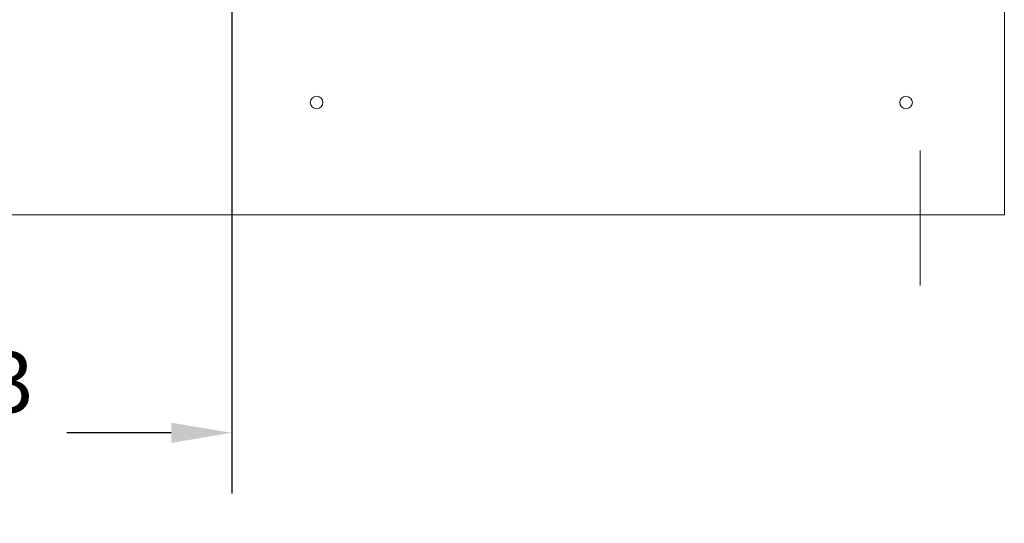
# Model space of a CAD drawing. Units: inches. Extents: x 4 to 176, y 30 to 133.
# Drawn here: x 156 to 174, y 37 to 46 of the extents above; entities that cross this region are included whole.
import ezdxf

# ---------------------------------------------------------------- set-up
doc = ezdxf.new("R2010")
doc.units = ezdxf.units.IN
doc.header["$MEASUREMENT"] = 0
doc.dimstyles.get("Standard").update_dxf_attribs({"dimtxt": 0.18, "dimasz": 0.18, "dimexe": 0.18, "dimexo": 0.0625, "dimgap": 0.09, "dimtad": 0, "dimtih": 1, "dimtoh": 1, "dimzin": 4, "dimdsep": 46, "dimtxsty": 'Standard', "dimcen": 0.09, "dimadec": 0, "dimazin": 1, "dimtfac": 1, "dimtofl": 0, "dimtmove": 0, "dimatfit": 3, "dimfxl": 1, "dimtolj": 1, "dimtzin": 0, "dimarcsym": 0})

# ---------------------------------------------------------------- blocks, each defined once
blk = doc.blocks.new('*D12')
at = {"color": 0, "lineweight": -2}
for p, q in [((159.823, 62.395), (159.823, 38.027)), ((149.082, 47.478), (149.082, 38.027)), ((150.162, 39.107), (152.022, 39.107)), ((158.743, 39.107), (156.882, 39.107))]:
    blk.add_line(p, q, dxfattribs=at)
at = {"color": 0}
for points in [[(150.162, 39.287), (150.162, 38.927), (149.082, 39.107)], [(158.743, 39.287), (158.743, 38.927), (159.823, 39.107)]]:
    blk.add_solid(points, dxfattribs=at)
at = {"layer": 'Defpoints', "color": 0}
for p in [(159.823, 62.77), (149.082, 47.853), (149.082, 39.107)]:
    blk.add_point(p, dxfattribs=at)
at = {"color": 0, "lineweight": 0, "insert": (154.452, 39.107), "char_height": 1.08, "attachment_point": 5}
blk.add_mtext('\\A1;10.63\\PREF.', dxfattribs=at)

msp = doc.modelspace()

# ---------------------------------------------------------------- linework, layer by layer
at = {"color": 7, "lineweight": 0}
for p, q in [((173.582, 43.257), (173.582, 46.717)), ((172.082, 44.134), (172.082, 41.727)), ((173.582, 43.257), (173.582, 42.987)), ((149.082, 42.987), (173.582, 42.987))]:
    msp.add_line(p, q, dxfattribs=at)
for centre in [(161.332, 44.987), (171.832, 44.987)]:
    msp.add_circle(centre, 0.112, dxfattribs=at)

# ---------------------------------------------------------------- dimensions: what is measured, and where the dimension line sits
dim = msp.add_linear_dim(base=(149.082, 39.107), p1=(159.823, 62.77), p2=(149.082, 47.853), text='10.63\\PREF.', dimstyle='Standard', override={"dimscale": 6}, dxfattribs=at)
dim.commit()
dim.dimension.update_dxf_attribs({"geometry": '*D12', "text_midpoint": (154.452, 39.107)})

doc.saveas('drawing.dxf')
